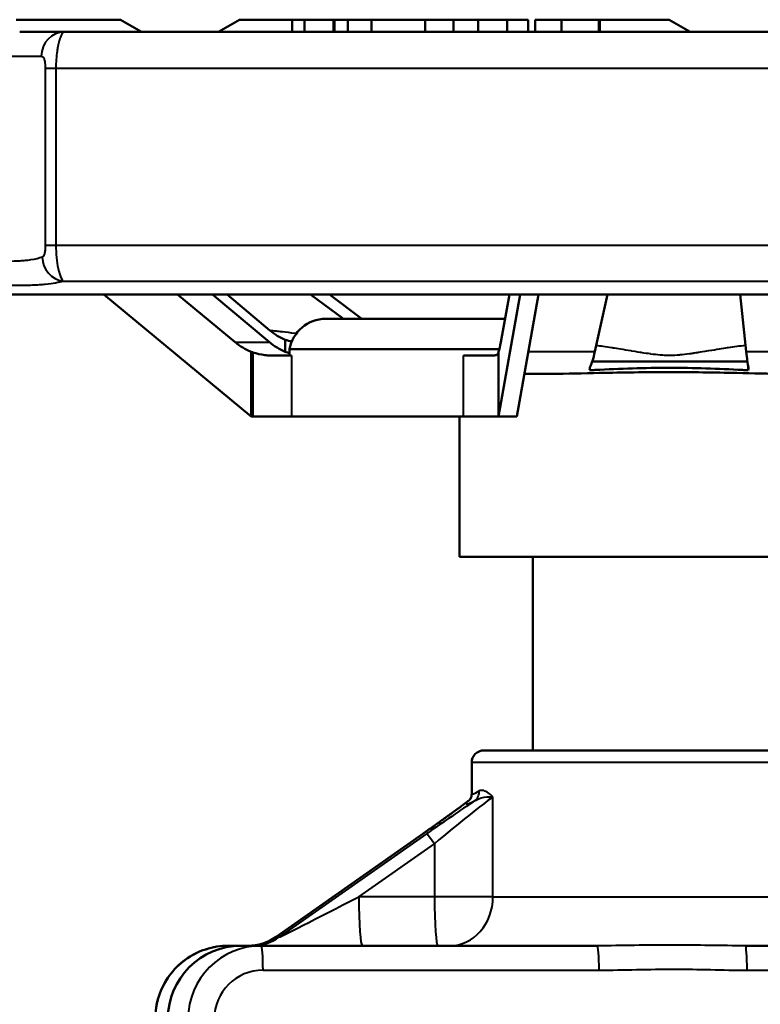
# Model space of a CAD drawing. Units: millimetres. Extents: x 289 to 1139, y 594 to 1306.
# Drawn here: x 442 to 503, y 1225 to 1306 of the extents above; entities that cross this region are included whole.
import ezdxf

# ---------------------------------------------------------------- set-up
doc = ezdxf.new("R2010")
doc.units = ezdxf.units.MM
doc.header["$LTSCALE"] = 5
doc.layers.add('Visible Edges(Frese)', color=7, linetype='Continuous', lineweight=50)
doc.layers.add('Visible Tangent Edges(Frese)', color=7, linetype='Continuous', lineweight=40)

msp = doc.modelspace()

# ---------------------------------------------------------------- linework, layer by layer
at = {"layer": 'Visible Edges(Frese)'}
for p, q in [((441.877, 1306.005), (450.413, 1306.005)), ((450.413, 1306.005), (452.145, 1305.005)), ((460.185, 1306.005), (458.453, 1305.005)), ((460.185, 1306.005), (464.484, 1306.005)), ((464.484, 1305.005), (464.484, 1306.005)), ((465.492, 1306.005), (464.484, 1306.005)), ((465.492, 1305.005), (465.492, 1306.005)), ((467.867, 1306.005), (465.492, 1306.005)), ((467.867, 1306.005), (467.908, 1306.005)), ((467.867, 1306.005), (467.867, 1305.005)), ((467.908, 1305.005), (467.908, 1306.005)), ((467.943, 1306.005), (467.908, 1306.005)), ((467.943, 1305.005), (467.943, 1306.005)), ((469.034, 1306.005), (467.943, 1306.005)), ((469.034, 1305.005), (469.034, 1306.005)), ((470.993, 1306.005), (469.034, 1306.005)), ((470.993, 1305.005), (470.993, 1306.005)), ((475.383, 1306.005), (470.993, 1306.005)), ((475.383, 1305.005), (475.383, 1306.005)), ((477.714, 1306.005), (475.383, 1306.005)), ((477.714, 1306.005), (477.714, 1305.005)), ((479.71, 1305.005), (479.71, 1306.005)), ((482.106, 1306.005), (479.71, 1306.005)), ((482.106, 1305.005), (482.106, 1306.005)), ((483.831, 1306.005), (482.106, 1306.005)), ((483.831, 1306.005), (483.831, 1305.005)), ((484.396, 1306.005), (484.396, 1305.005)), ((486.55, 1305.005), (486.55, 1306.005)), ((489.603, 1305.005), (489.603, 1306.005)), ((489.68, 1306.005), (495.362, 1306.005)), ((489.68, 1306.005), (489.68, 1305.005)), ((495.362, 1306.005), (497.094, 1305.005)), ((444.994, 1305.005), (442.167, 1305.005)), ((457.209, 1305.005), (445.828, 1305.005)), ((575.191, 1283.505), (413.191, 1283.505)), ((461.123, 1273.505), (449.049, 1283.505)), ((459.813, 1279.589), (455.086, 1283.505)), ((462.627, 1279.589), (457.973, 1283.505)), ((462.669, 1280.553), (459.162, 1283.505)), ((466.001, 1283.505), (468.682, 1281.505)), ((470.191, 1281.505), (467.548, 1283.505)), ((483.173, 1283.505), (481.386, 1273.505)), ((481.58, 1279.589), (482.28, 1283.505)), ((482.885, 1273.505), (484.672, 1283.505)), ((489.277, 1278.812), (490.307, 1283.505)), ((501.176, 1283.505), (501.677, 1278.812)), ((481.922, 1281.505), (467.233, 1281.505)), ((463.915, 1278.81), (463.915, 1279.794)), ((461.123, 1273.505), (461.123, 1278.81)), ((464.445, 1278.505), (462.679, 1278.505)), ((464.275, 1279.005), (481.45, 1279.005)), ((464.275, 1279.005), (464.275, 1278.505)), ((481.059, 1278.505), (478.526, 1278.505)), ((481.386, 1278.81), (481.386, 1273.505)), ((489.066, 1278.005), (501.78, 1278.005)), ((501.839, 1277.285), (501.839, 1277.665)), ((483.511, 1277.005), (485.696, 1277.005)), ((461.271, 1273.505), (461.123, 1273.505)), ((461.271, 1273.505), (464.445, 1273.505)), ((478.526, 1273.505), (464.445, 1273.505)), ((478.191, 1262.005), (478.191, 1273.505)), ((481.38, 1273.505), (478.526, 1273.505)), ((481.38, 1273.505), (481.386, 1273.505)), ((481.386, 1273.505), (482.885, 1273.505)), ((510.191, 1262.005), (478.191, 1262.005)), ((484.191, 1246.15), (484.191, 1262.005)), ((480.191, 1246.15), (508.191, 1246.15)), ((479.191, 1242.606), (479.191, 1245.15)), ((475.188, 1239.319), (463.164, 1230.876)), ((460.288, 1230.15), (459.253, 1230.15)), ((461.949, 1230.15), (460.288, 1230.15)), ((489.474, 1230.15), (461.949, 1230.15)), ((529.13, 1230.15), (501.605, 1230.15))]:
    msp.add_line(p, q, dxfattribs=at)
for centre, radius, start, end in [((467.233, 1278.505), 3, 90, 170.40593), ((480.191, 1245.15), 1, 90, 180), ((460.866, 1234.15), 4, 270, 305.07572)]:
    msp.add_arc(centre, radius, start, end, dxfattribs=at)
for centre, major_axis, ratio, start_param, end_param in [((462.721, 1284.505), (0, -6), 0.845187, 5.672459, 5.962494), ((465.489, 1284.505), (0, 6), 0.831889, 2.530867, 2.820902), ((481.15, 1284.505), (0, -6), 0.125109, 0.320691, 0.610726), ((462.797, 1284.505), (0, -6), 0.885082, 5.962494, 5.991811), ((465.589, 1284.505), (0, -6), 0.885082, 5.962494, 6.033129), ((481.312, 1284.505), (0, -6), 0.039462, 0.291374, 0.320691), ((488.396, 1287.005), (0, 10), 0.153659, 3.462283, 3.752319), ((502.106, 1287.005), (0, -10), 0.074735, 5.672459, 5.962495), ((488.756, 1287.005), (0, -10), 0.039462, 0.237591, 0.320691), ((501.746, 1287.005), (0, -10), 0.039462, 0.237591, 0.320691), ((460.288, 1224.15), (0, -6), 0.997344, 3.141593, 4.712389)]:
    msp.add_ellipse(centre, major_axis=major_axis, ratio=ratio, start_param=start_param, end_param=end_param, dxfattribs=at)
for points, knots in [([(479.71, 1306.005), (479.617, 1306.005), (479.435, 1306.005), (479.176, 1306.005), (478.936, 1306.005), (478.719, 1306.005), (478.52, 1306.005), (478.343, 1306.005), (478.184, 1306.005), (478.049, 1306.005), (477.936, 1306.005), (477.844, 1306.005), (477.775, 1306.005), (477.733, 1306.005), (477.716, 1306.005), (477.715, 1306.005), (477.714, 1306.005)], [0, 0, 0, 0, 0.000281297, 0.000548568, 0.000806015, 0.001054703, 0.001301026, 0.001544857, 0.001792384, 0.002046908, 0.002307428, 0.002570037, 0.002841941, 0.003121656, 0.003415426, 0.003536211, 0.003536211, 0.003536211, 0.003536211]), ([(486.55, 1306.005), (486.453, 1306.005), (486.262, 1306.005), (485.989, 1306.005), (485.735, 1306.005), (485.502, 1306.005), (485.292, 1306.005), (485.097, 1306.005), (484.926, 1306.005), (484.775, 1306.005), (484.648, 1306.005), (484.545, 1306.005), (484.471, 1306.005), (484.418, 1306.005), (484.399, 1306.005), (484.397, 1306.005), (484.396, 1306.005)], [0, 0, 0, 0, 0.000291561, 0.000572383, 0.000847776, 0.001120503, 0.001398603, 0.001688608, 0.00199457, 0.002318853, 0.002672399, 0.003062101, 0.003492055, 0.003965991, 0.004482927, 0.004760743, 0.004760743, 0.004760743, 0.004760743]), ([(489.603, 1306.005), (489.581, 1306.005), (489.537, 1306.005), (489.451, 1306.005), (489.342, 1306.005), (489.225, 1306.005), (489.081, 1306.005), (488.929, 1306.005), (488.752, 1306.005), (488.561, 1306.005), (488.354, 1306.005), (488.133, 1306.005), (487.902, 1306.005), (487.656, 1306.005), (487.397, 1306.005), (487.125, 1306.005), (486.841, 1306.005), (486.648, 1306.005), (486.55, 1306.005)], [0, 0, 0, 0, 0.000662765, 0.001278922, 0.00184454, 0.002364061, 0.002840769, 0.003274654, 0.00366635, 0.004022988, 0.004352362, 0.004660088, 0.004953356, 0.005234389, 0.005512894, 0.005788263, 0.006070432, 0.006364686, 0.006364686, 0.006364686, 0.006364686]), ([(489.68, 1306.005), (489.679, 1306.005), (489.677, 1306.005), (489.656, 1306.005), (489.621, 1306.005), (489.603, 1306.005)], [0.004902363, 0.004902363, 0.004902363, 0.004902363, 0.005131078, 0.005747272, 0.006410911, 0.006410911, 0.006410911, 0.006410911]), ([(457.209, 1305.005), (461.25, 1305.005), (465.413, 1305.005), (469.698, 1305.005), (469.766, 1305.005), (469.832, 1305.005), (469.902, 1305.005), (474.231, 1305.005), (478.631, 1305.005), (483.102, 1305.005), (483.246, 1305.005), (483.389, 1305.005), (483.535, 1305.005), (488.215, 1305.005), (492.913, 1305.005), (497.625, 1305.005), (502.189, 1305.005), (506.711, 1305.005), (511.191, 1305.005), (511.335, 1305.005), (511.481, 1305.005), (511.624, 1305.005), (516.112, 1305.005), (520.501, 1305.005), (524.79, 1305.005), (524.858, 1305.005), (524.927, 1305.005), (524.994, 1305.005), (529.202, 1305.005), (533.263, 1305.005), (537.176, 1305.005), (537.207, 1305.005), (537.239, 1305.005), (537.269, 1305.005), (538.549, 1305.005), (539.809, 1305.005), (541.048, 1305.005)], [0.125, 0.125, 0.125, 0.125, 0.2480469, 0.2480469, 0.2480469, 0.25, 0.25, 0.25, 0.3710937, 0.3710937, 0.3710937, 0.375, 0.375, 0.375, 0.5, 0.5, 0.5, 0.6210937, 0.6210937, 0.6210937, 0.625, 0.625, 0.625, 0.7480469, 0.7480469, 0.7480469, 0.75, 0.75, 0.75, 0.8740234, 0.8740234, 0.8740234, 0.875, 0.875, 0.875, 0.9171697, 0.9171697, 0.9171697, 0.9171697]), ([(463.915, 1279.794), (463.694, 1279.884), (463.479, 1279.993), (463.062, 1280.247), (462.861, 1280.392), (462.669, 1280.553)], [0.000001, 0.000001, 0.000001, 0.000001, 0.0847297, 0.0847297, 0.1694241, 0.1694241, 0.1694241, 0.1694241]), ([(462.679, 1278.505), (462.539, 1278.505), (462.393, 1278.513), (461.933, 1278.569), (461.601, 1278.647), (461.271, 1278.757)], [-2.6094501, -2.6094501, -2.6094501, -2.6094501, -2.5540992, -2.5540992, -2.4415335, -2.4415335, -2.4415335, -2.4415335]), ([(481.38, 1278.757), (481.372, 1278.702), (481.356, 1278.654), (481.278, 1278.54), (481.184, 1278.506), (481.059, 1278.505)], [4.126588, 4.126588, 4.126588, 4.126588, 4.1819388, 4.1819388, 4.2945046, 4.2945046, 4.2945046, 4.2945046]), ([(485.696, 1277.005), (486.993, 1277.004), (488.328, 1277.035), (491.559, 1277.106), (493.466, 1277.142), (495.316, 1277.142), (497.166, 1277.142), (499.059, 1277.106), (502.239, 1277.035), (503.545, 1277.004), (504.806, 1277.005)], [-0.951951, -0.951951, -0.951951, -0.951951, -0.555396, -0.555396, 0, 0, 0, 0.555396, 0.555396, 0.951951, 0.951951, 0.951951, 0.951951]), ([(501.839, 1277.285), (501.685, 1277.294), (501.53, 1277.302), (499.391, 1277.415), (497.362, 1277.487), (495.372, 1277.487), (493.382, 1277.487), (491.337, 1277.415), (489.163, 1277.302), (489.006, 1277.294), (488.849, 1277.285)], [-0.64391, -0.64391, -0.64391, -0.64391, -0.597377, -0.597377, 0, 0, 0, 0.597377, 0.597377, 0.64391, 0.64391, 0.64391, 0.64391]), ([(475.188, 1239.319), (475.471, 1239.518), (475.753, 1239.717), (476.308, 1240.111), (476.581, 1240.306), (477.112, 1240.687), (477.37, 1240.874), (477.867, 1241.235), (478.105, 1241.409), (478.557, 1241.743), (478.771, 1241.901), (478.969, 1242.051)], [4.712389, 4.712389, 4.712389, 4.712389, 4.8551248, 4.8551248, 4.9978607, 4.9978607, 5.1405966, 5.1405966, 5.2833325, 5.2833325, 5.4260683, 5.4260683, 5.4260683, 5.4260683]), ([(479.053, 1242.123), (479.049, 1242.118), (479.044, 1242.113), (479.032, 1242.102), (479.024, 1242.096), (479.01, 1242.083), (479.002, 1242.076), (478.986, 1242.063), (478.978, 1242.057), (478.969, 1242.051)], [-0.31877645, -0.31877645, -0.31877645, -0.31877645, -0.31626531, -0.31626531, -0.31288419, -0.31288419, -0.30950306, -0.30950306, -0.30612193, -0.30612193, -0.30612193, -0.30612193]), ([(479.044, 1242.11), (479.044, 1242.11), (479.044, 1242.111), (479.048, 1242.116), (479.056, 1242.126), (479.084, 1242.172), (479.105, 1242.207), (479.153, 1242.33), (479.181, 1242.412), (479.191, 1242.564), (479.191, 1242.584), (479.191, 1242.606)], [-0.16719077, -0.16719077, -0.16719077, -0.16719077, -0.15809163, -0.15809163, -0.13037763, -0.13037763, -0.10266362, -0.10266362, -0.07846457, -0.07846457, -0.07494962, -0.07494962, -0.07494962, -0.07494962]), ([(459.253, 1230.15), (458.625, 1230.15), (457.998, 1230.05), (456.804, 1229.661), (456.238, 1229.372), (455.223, 1228.633), (454.775, 1228.183), (454.038, 1227.166), (453.75, 1226.6), (453.363, 1225.405), (453.264, 1224.778), (453.264, 1224.15)], [-1.570796, -1.570796, -1.570796, -1.570796, -1.256637, -1.256637, -0.942478, -0.942478, -0.628319, -0.628319, -0.314159, -0.314159, 0, 0, 0, 0])]:
    msp.add_open_spline(points, degree=3, knots=knots, dxfattribs=at)
for points in [[(444.994, 1305.005), (445.327, 1305.005), (445.606, 1305.005), (445.828, 1305.005)], [(463.915, 1279.794), (464.091, 1279.726), (464.269, 1279.669), (464.449, 1279.622)]]:
    msp.add_open_spline(points, degree=3, dxfattribs=at)
at = {"layer": 'Visible Tangent Edges(Frese)'}
for p, q in [((436.152, 1303.005), (443.939, 1303.005)), ((444.262, 1302.005), (444.262, 1287.546)), ((444.532, 1302.005), (444.262, 1302.005)), ((445.133, 1302.005), (444.532, 1302.005)), ((445.133, 1302.005), (445.133, 1287.546)), ((549.047, 1302.005), (445.133, 1302.005)), ((444.262, 1287.546), (444.532, 1287.546)), ((444.532, 1287.546), (445.133, 1287.546)), ((445.133, 1287.546), (549.047, 1287.546)), ((445.731, 1284.587), (548.246, 1284.587)), ((459.813, 1279.589), (462.627, 1279.589)), ((461.271, 1278.757), (461.271, 1273.505)), ((464.445, 1278.505), (464.445, 1273.505)), ((478.526, 1273.505), (478.526, 1278.505)), ((481.38, 1273.505), (481.38, 1278.757)), ((483.834, 1278.812), (489.277, 1278.812)), ((501.677, 1278.812), (507.515, 1278.812)), ((509.191, 1245.15), (479.191, 1245.15)), ((480.932, 1234.15), (480.932, 1242.351)), ((463.162, 1230.873), (475.191, 1239.32)), ((475.49, 1239.32), (463.461, 1230.873)), ((469.941, 1234.15), (476.137, 1238.501)), ((476.137, 1238.501), (476.137, 1234.15)), ((476.137, 1234.15), (469.941, 1234.15)), ((480.932, 1234.15), (476.137, 1234.15)), ((480.932, 1234.15), (508.35, 1234.15)), ((463.461, 1230.873), (463.162, 1230.873)), ((462.099, 1228.15), (489.623, 1228.15)), ((501.755, 1228.15), (529.279, 1228.15))]:
    msp.add_line(p, q, dxfattribs=at)
for centre, major_axis, ratio, start_param, end_param in [((445.828, 1303.005), (0, 2), 0.944955, 0, 1.570796), ((445.913, 1286.56), (-0.648, 1.892), 0.947514, 1.257104, 2.699174), ((476.512, 1238.501), (4.998, 4.197), 0.03693, 0.455461, 1.614741), ((478.345, 1242.828), (0.732, -0.681), 0.979689, 6.067326, 6.248254), ((494.191, 1253.777), (-14.995, -11.19), 0.035946, 6.256365, 6.544834), ((478.853, 1242.828), (0.462, -0.887), 0.948299, 0.135741, 1.111486), ((474.742, 1239.32), (5.998, 4.196), 0.035225, 4.762702, 5.457373), ((475.94, 1239.32), (5.998, 4.196), 0.035225, 0.926438, 1.62111), ((494.763, 1252.958), (-15.995, -11.189), 0.035225, 6.119979, 6.547018), ((475.763, 1238.501), (-0.575, 0.818), 0.061338, 6.240142, 6.283185), ((476.062, 1238.501), (-0.575, 0.818), 0.061338, 4.669346, 6.240142), ((469.866, 1234.15), (-6.405, -3.276), 0.00474, 0.009266, 1.580062), ((470.241, 1234.15), (0, -4), 0.074879, 4.712389, 6.283185), ((476.437, 1234.15), (0, -4), 0.074879, 4.712389, 6.283185), ((477.396, 1234.15), (0, -4), 0.88399, 0, 1.570796), ((460.874, 1234.15), (0, -4), 0.997193, 0, 0.610865), ((461.173, 1234.15), (0, -4), 0.997193, 0, 0.610865), ((469.567, 1234.15), (-6.405, -3.276), 0.00474, 6.249408, 6.292451), ((459.253, 1224.15), (0, 6), 0.997679, 0, 1.570796), ((461.949, 1224.15), (0, -6), 0.996808, 3.141593, 4.712389), ((461.949, 1228.15), (0, 2), 0.074879, 4.712389, 6.283185), ((489.474, 1228.15), (0, 2), 0.074879, 4.712389, 6.283185), ((501.605, 1228.15), (0, 2), 0.074879, 4.712389, 6.283185), ((462.099, 1224.15), (0, 4), 0.997344, 0, 1.570796)]:
    msp.add_ellipse(centre, major_axis=major_axis, ratio=ratio, start_param=start_param, end_param=end_param, dxfattribs=at)
for points, knots in [([(445.828, 1305.005), (445.797, 1305.005), (445.764, 1304.991), (445.733, 1304.966), (445.717, 1304.953), (445.701, 1304.938), (445.686, 1304.92), (445.678, 1304.911), (445.67, 1304.901), (445.662, 1304.891), (445.659, 1304.886), (445.655, 1304.881), (445.651, 1304.875), (445.649, 1304.873), (445.647, 1304.87), (445.645, 1304.867), (445.644, 1304.866), (445.643, 1304.864), (445.642, 1304.863), (445.641, 1304.862), (445.641, 1304.861), (445.64, 1304.859), (445.604, 1304.806), (445.568, 1304.739), (445.534, 1304.662), (445.532, 1304.657), (445.53, 1304.652), (445.528, 1304.648), (445.51, 1304.606), (445.492, 1304.561), (445.475, 1304.513), (445.467, 1304.489), (445.458, 1304.465), (445.45, 1304.44), (445.446, 1304.427), (445.441, 1304.414), (445.437, 1304.401), (445.435, 1304.395), (445.433, 1304.388), (445.431, 1304.382), (445.43, 1304.379), (445.429, 1304.375), (445.428, 1304.372), (445.427, 1304.369), (445.426, 1304.366), (445.425, 1304.362), (445.387, 1304.238), (445.351, 1304.099), (445.319, 1303.947), (445.317, 1303.94), (445.315, 1303.932), (445.314, 1303.924), (445.297, 1303.844), (445.281, 1303.761), (445.266, 1303.674), (445.259, 1303.631), (445.252, 1303.588), (445.245, 1303.543), (445.241, 1303.521), (445.238, 1303.499), (445.235, 1303.476), (445.233, 1303.465), (445.232, 1303.454), (445.23, 1303.443), (445.229, 1303.437), (445.228, 1303.431), (445.228, 1303.426), (445.227, 1303.42), (445.226, 1303.415), (445.225, 1303.409), (445.196, 1303.199), (445.174, 1302.977), (445.158, 1302.748), (445.142, 1302.506), (445.133, 1302.254), (445.133, 1302.005)], [0, 0, 0, 0, 0.125, 0.125, 0.125, 0.1875, 0.1875, 0.1875, 0.21875, 0.21875, 0.21875, 0.234375, 0.234375, 0.234375, 0.242187, 0.242187, 0.242187, 0.246094, 0.246094, 0.246094, 0.25, 0.25, 0.25, 0.368097, 0.368097, 0.368097, 0.375, 0.375, 0.375, 0.4375, 0.4375, 0.4375, 0.46875, 0.46875, 0.46875, 0.484375, 0.484375, 0.484375, 0.492187, 0.492187, 0.492187, 0.496094, 0.496094, 0.496094, 0.5, 0.5, 0.5, 0.618852, 0.618852, 0.618852, 0.625, 0.625, 0.625, 0.6875, 0.6875, 0.6875, 0.71875, 0.71875, 0.71875, 0.734375, 0.734375, 0.734375, 0.742187, 0.742187, 0.742187, 0.746094, 0.746094, 0.746094, 0.75, 0.75, 0.75, 0.871575, 0.871575, 0.871575, 1, 1, 1, 1]), ([(443.939, 1303.005), (443.983, 1303.005), (444.025, 1302.99), (444.081, 1302.939), (444.099, 1302.918), (444.133, 1302.863), (444.149, 1302.83), (444.178, 1302.751), (444.192, 1302.705), (444.216, 1302.599), (444.226, 1302.54), (444.243, 1302.405), (444.25, 1302.331), (444.259, 1302.173), (444.262, 1302.089), (444.262, 1302.005)], [0, 0, 0, 0, 0.25, 0.25, 0.375, 0.375, 0.5, 0.5, 0.625, 0.625, 0.75, 0.75, 0.875, 0.875, 1, 1, 1, 1]), ([(444.262, 1287.546), (444.262, 1287.473), (444.26, 1287.401), (444.253, 1287.263), (444.248, 1287.196), (444.235, 1287.074), (444.227, 1287.017), (444.209, 1286.916), (444.198, 1286.871), (444.164, 1286.75), (444.137, 1286.69), (444.077, 1286.603), (444.043, 1286.575), (444.008, 1286.56)], [0, 0, 0, 0, 0.125, 0.125, 0.25, 0.25, 0.375, 0.375, 0.5, 0.5, 0.75, 0.75, 1, 1, 1, 1]), ([(445.133, 1287.546), (445.133, 1286.856), (445.201, 1286.161), (445.315, 1285.622), (445.323, 1285.583), (445.331, 1285.545), (445.34, 1285.508), (445.344, 1285.49), (445.348, 1285.472), (445.353, 1285.454), (445.355, 1285.445), (445.357, 1285.436), (445.359, 1285.427), (445.36, 1285.422), (445.361, 1285.418), (445.362, 1285.414), (445.364, 1285.409), (445.365, 1285.403), (445.366, 1285.4), (445.467, 1285), (445.6, 1284.693), (445.731, 1284.587)], [0, 0, 0, 0, 0.4375, 0.4375, 0.4375, 0.46875, 0.46875, 0.46875, 0.484375, 0.484375, 0.484375, 0.492187, 0.492187, 0.492187, 0.496094, 0.496094, 0.496094, 0.5, 0.5, 0.5, 1, 1, 1, 1]), ([(443.045, 1286.323), (442.97, 1286.312), (442.893, 1286.302), (442.813, 1286.293), (442.683, 1286.277), (442.545, 1286.263), (442.401, 1286.252), (442.257, 1286.24), (442.108, 1286.23), (441.952, 1286.222), (441.641, 1286.207), (441.307, 1286.199), (440.949, 1286.199), (440.591, 1286.199), (440.207, 1286.207), (439.813, 1286.222), (439.418, 1286.238), (439.009, 1286.261), (438.586, 1286.291), (438.164, 1286.322), (437.724, 1286.36), (437.28, 1286.405), (436.836, 1286.45), (436.387, 1286.502), (435.933, 1286.56)], [0, 0, 0, 0, 0.048898, 0.048898, 0.048898, 0.128156, 0.128156, 0.128156, 0.207415, 0.207415, 0.207415, 0.365932, 0.365932, 0.365932, 0.524449, 0.524449, 0.524449, 0.682966, 0.682966, 0.682966, 0.841483, 0.841483, 0.841483, 1, 1, 1, 1]), ([(445.731, 1284.587), (445.389, 1284.471), (444.901, 1284.382), (444.261, 1284.32), (444.101, 1284.304), (443.933, 1284.291), (443.757, 1284.279), (443.581, 1284.267), (443.396, 1284.257), (443.205, 1284.25), (443.013, 1284.242), (442.815, 1284.236), (442.61, 1284.232), (442.405, 1284.228), (442.194, 1284.226), (441.973, 1284.226), (441.753, 1284.226), (441.526, 1284.228), (441.294, 1284.232), (441.178, 1284.234), (441.06, 1284.236), (440.941, 1284.239), (440.822, 1284.242), (440.701, 1284.246), (440.58, 1284.249), (440.338, 1284.257), (440.092, 1284.267), (439.842, 1284.278), (439.591, 1284.29), (439.338, 1284.303), (439.077, 1284.319), (438.555, 1284.349), (438.02, 1284.387), (437.476, 1284.432), (436.932, 1284.477), (436.382, 1284.529), (435.825, 1284.587)], [0, 0, 0, 0, 0.249895, 0.249895, 0.249895, 0.3125, 0.3125, 0.3125, 0.374933, 0.374933, 0.374933, 0.4375, 0.4375, 0.4375, 0.499995, 0.499995, 0.499995, 0.5625, 0.5625, 0.5625, 0.59375, 0.59375, 0.59375, 0.625, 0.625, 0.625, 0.6875, 0.6875, 0.6875, 0.75, 0.75, 0.75, 0.875, 0.875, 0.875, 1, 1, 1, 1]), ([(462.669, 1280.553), (462.828, 1280.542), (462.994, 1280.529), (463.166, 1280.512), (463.316, 1280.498), (463.472, 1280.482), (463.632, 1280.464), (463.653, 1280.462), (463.674, 1280.459), (463.695, 1280.457), (463.698, 1280.457), (463.702, 1280.456), (463.704, 1280.456), (463.979, 1280.424), (464.325, 1280.379), (464.74, 1280.322), (464.75, 1280.32), (464.76, 1280.319), (464.77, 1280.317), (464.776, 1280.317), (464.784, 1280.315), (464.79, 1280.315), (464.805, 1280.312), (464.821, 1280.31), (464.836, 1280.308)], [0, 0, 0, 0, 0.0625, 0.0625, 0.0625, 0.1168956, 0.1168956, 0.1168956, 0.1240234, 0.1240234, 0.1240234, 0.125, 0.125, 0.125, 0.2451664, 0.2451664, 0.2451664, 0.2480469, 0.2480469, 0.2480469, 0.25, 0.25, 0.25, 0.255262, 0.255262, 0.255262, 0.255262]), ([(489.391, 1279.332), (489.573, 1279.308), (489.757, 1279.283), (489.945, 1279.257), (490.182, 1279.223), (490.425, 1279.188), (490.671, 1279.15), (490.691, 1279.147), (490.711, 1279.144), (490.731, 1279.141), (490.736, 1279.14), (490.741, 1279.14), (490.744, 1279.139), (491.107, 1279.084), (491.602, 1279.004), (492.231, 1278.901), (492.242, 1278.899), (492.254, 1278.897), (492.266, 1278.895), (492.276, 1278.893), (492.284, 1278.892), (492.297, 1278.89), (492.69, 1278.825), (492.948, 1278.783), (493.069, 1278.764), (493.077, 1278.763), (493.102, 1278.759), (493.121, 1278.756), (493.367, 1278.717), (493.591, 1278.683), (493.792, 1278.656), (493.805, 1278.654), (493.818, 1278.652), (493.831, 1278.65), (493.838, 1278.649), (493.843, 1278.649), (493.852, 1278.647), (494.137, 1278.609), (494.394, 1278.58), (494.624, 1278.561), (494.632, 1278.56), (494.638, 1278.56), (494.647, 1278.559), (494.708, 1278.554), (494.769, 1278.55), (494.83, 1278.546), (495.011, 1278.534), (495.188, 1278.528), (495.362, 1278.527), (495.376, 1278.527), (495.391, 1278.527), (495.406, 1278.527), (495.425, 1278.527), (495.443, 1278.527), (495.46, 1278.527), (495.705, 1278.529), (495.964, 1278.541), (496.239, 1278.565), (496.248, 1278.566), (496.259, 1278.567), (496.266, 1278.567), (496.489, 1278.587), (496.742, 1278.616), (497.026, 1278.655), (497.083, 1278.663), (497.121, 1278.668), (497.168, 1278.674), (497.267, 1278.688), (497.372, 1278.704), (497.482, 1278.72), (497.538, 1278.728), (497.595, 1278.737), (497.653, 1278.746), (497.682, 1278.751), (497.712, 1278.755), (497.742, 1278.76), (497.761, 1278.763), (497.78, 1278.766), (497.799, 1278.769), (497.81, 1278.771), (497.829, 1278.773), (497.833, 1278.774), (497.934, 1278.79), (498.187, 1278.831), (498.589, 1278.896), (498.596, 1278.897), (498.603, 1278.898), (498.609, 1278.899), (498.612, 1278.9), (498.616, 1278.9), (498.62, 1278.901), (499.256, 1279.004), (499.767, 1279.084), (500.153, 1279.142), (500.167, 1279.144), (500.187, 1279.147), (500.206, 1279.15), (500.695, 1279.223), (501.166, 1279.288), (501.62, 1279.347)], [0.0176703, 0.0176703, 0.0176703, 0.0176703, 0.0625, 0.0625, 0.0625, 0.1194181, 0.1194181, 0.1194181, 0.1240234, 0.1240234, 0.1240234, 0.125, 0.125, 0.125, 0.2458108, 0.2458108, 0.2458108, 0.2480469, 0.2480469, 0.2480469, 0.25, 0.25, 0.25, 0.3120117, 0.3120117, 0.3120117, 0.3160081, 0.3160081, 0.3160081, 0.3695789, 0.3695789, 0.3695789, 0.3730469, 0.3730469, 0.3730469, 0.375, 0.375, 0.375, 0.4355469, 0.4355469, 0.4355469, 0.4375, 0.4375, 0.4375, 0.4511719, 0.4511719, 0.4511719, 0.4921875, 0.4921875, 0.4921875, 0.4956483, 0.4956483, 0.4956483, 0.5, 0.5, 0.5, 0.5605469, 0.5605469, 0.5605469, 0.5625, 0.5625, 0.5625, 0.6230469, 0.6230469, 0.6230469, 0.6353241, 0.6353241, 0.6353241, 0.6614121, 0.6614121, 0.6614121, 0.674456, 0.674456, 0.674456, 0.680978, 0.680978, 0.680978, 0.6851362, 0.6851362, 0.6851362, 0.6875, 0.6875, 0.6875, 0.7490234, 0.7490234, 0.7490234, 0.75, 0.75, 0.75, 0.7507549, 0.7507549, 0.7507549, 0.8740234, 0.8740234, 0.8740234, 0.878353, 0.878353, 0.878353, 0.9912475, 0.9912475, 0.9912475, 0.9912475]), ([(480.932, 1242.351), (480.664, 1242.605), (480.411, 1242.787), (480.05, 1242.895), (479.922, 1242.89), (479.811, 1242.828)], [-0.3238231, -0.3238231, -0.3238231, -0.3238231, -0.1256622, -0.1256622, 0, 0, 0, 0]), ([(479.424, 1242.009), (479.597, 1242.115), (479.784, 1242.195), (480.287, 1242.342), (480.62, 1242.377), (480.932, 1242.351)], [0, 0, 0, 0, 0.1256622, 0.1256622, 0.3238231, 0.3238231, 0.3238231, 0.3238231]), ([(501.605, 1230.15), (499.695, 1230.15), (497.683, 1230.205), (493.564, 1230.207), (491.47, 1230.15), (489.474, 1230.15)], [-1.216726, -1.216726, -1.216726, -1.216726, -0.617161, -0.617161, 0, 0, 0, 0]), ([(489.623, 1228.15), (491.675, 1228.15), (493.725, 1228.236), (497.77, 1228.232), (499.762, 1228.15), (501.755, 1228.15)], [0, 0, 0, 0, 0.617161, 0.617161, 1.216726, 1.216726, 1.216726, 1.216726])]:
    msp.add_open_spline(points, degree=3, knots=knots, dxfattribs=at)
for points in [[(444.008, 1286.56), (443.774, 1286.462), (443.453, 1286.383), (443.045, 1286.323)], [(478.969, 1242.051), (478.952, 1242.037), (478.934, 1242.024), (478.917, 1242.009)]]:
    msp.add_open_spline(points, degree=3, dxfattribs=at)

doc.saveas('drawing.dxf')
